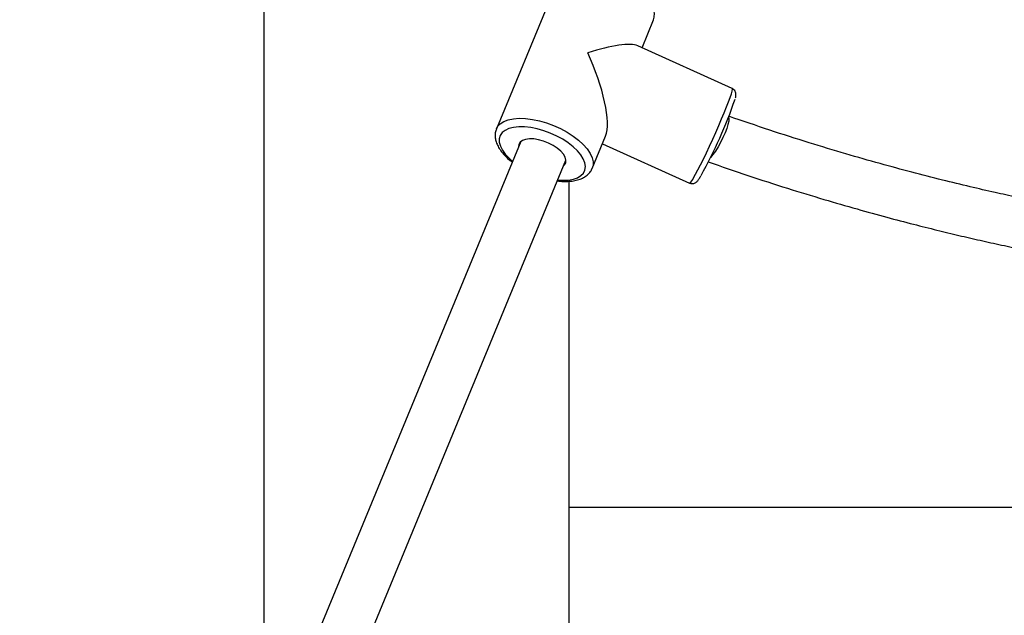
# Model space of a CAD drawing. Units: millimetres. Extents: x 140185 to 158903, y 22050 to 37880.
# Drawn here: x 149274 to 149597, y 33624 to 33819 of the extents above; entities that cross this region are included whole.
import ezdxf

# ---------------------------------------------------------------- set-up
doc = ezdxf.new("R2010")
doc.units = ezdxf.units.MM
doc.header["$PDSIZE"] = -1
doc.linetypes.add('HIDDEN', pattern=[1.905, 1.27, -0.635])
doc.styles.add('ROMANS8', font='romans.shx')
doc.dimstyles.new('ISO-25$0', dxfattribs={"dimtxt": 2.5, "dimasz": 2.5, "dimexe": 1.25, "dimexo": 0.625, "dimtad": 1, "dimtxsty": 'Standard', "dimcen": 2.5, "dimadec": 0, "dimazin": 0, "dimtfac": 1, "dimtmove": 0, "dimatfit": 3, "dimfxl": 1, "dimarcsym": 0})

# ---------------------------------------------------------------- blocks, each defined once
blk = doc.blocks.new('*D10')
at = {"color": 0, "linetype": 'HIDDEN', "lineweight": -2, "transparency": 16777216}
for p, q in [((144241.02, 33483.35), (144241.02, 36798.21)), ((150826.43, 36303.84), (150826.43, 36798.21)), ((144341.02, 36797.21), (147250.72, 36797.21)), ((150726.43, 36797.21), (148127.86, 36797.21))]:
    blk.add_line(p, q, dxfattribs=at)
at = {"color": 0, "linetype": 'HIDDEN', "transparency": 16777216}
for points in [[(144341.02, 36813.88), (144341.02, 36780.55), (144241.02, 36797.21)], [(150726.43, 36813.88), (150726.43, 36780.55), (150826.43, 36797.21)]]:
    blk.add_solid(points, dxfattribs=at)
at = {"layer": 'Defpoints', "color": 0, "linetype": 'HIDDEN', "transparency": 16777216}
for p in [(150826.43, 36797.21), (150826.43, 36302.84), (144241.02, 33482.35)]:
    blk.add_point(p, dxfattribs=at)
at = {"color": 7, "linetype": 'HIDDEN', "transparency": 16777216, "insert": (147689.29, 36892.45), "char_height": 160, "width": 964.0149, "attachment_point": 2, "style": 'ROMANS8'}
blk.add_mtext('6,60m.', dxfattribs=at)
blk = doc.blocks.new('*D13')
at = {"color": 0, "linetype": 'HIDDEN', "lineweight": -2, "transparency": 16777216}
for p, q in [((147355.06, 34540.02), (147817.61, 34540.02)), ((147816.61, 34440.02), (147816.61, 34115.6)), ((147816.61, 33559.63), (147816.61, 33825.12)), ((151618.97, 33459.63), (147815.61, 33459.63))]:
    blk.add_line(p, q, dxfattribs=at)
at = {"color": 0, "linetype": 'HIDDEN', "transparency": 16777216}
for points in [[(147799.94, 34440.02), (147833.27, 34440.02), (147816.61, 34540.02)], [(147799.94, 33559.63), (147833.27, 33559.63), (147816.61, 33459.63)]]:
    blk.add_solid(points, dxfattribs=at)
at = {"layer": 'Defpoints', "color": 0, "linetype": 'HIDDEN', "transparency": 16777216}
for p in [(147354.06, 34540.02), (147816.61, 33459.63), (151619.97, 33459.63)]:
    blk.add_point(p, dxfattribs=at)
at = {"color": 7, "linetype": 'HIDDEN', "transparency": 16777216, "insert": (147816.61, 34065.6), "char_height": 160, "attachment_point": 2, "style": 'ROMANS8'}
blk.add_mtext('1,08m.', dxfattribs=at)

msp = doc.modelspace()

# ---------------------------------------------------------------- linework, layer by layer
at = {"color": 7, "linetype": 'Continuous', "lineweight": 25}
for p, q in [((149354.064, 35859.562), (149354.064, 33609.562)), ((149450.387, 33832.341), (149430.286, 33783.67)), ((149478.041, 33810.231), (149481.813, 33819.363)), ((149507.621, 33796.858), (149476.616, 33810.875)), ((149438.303, 33779.505), (149372.536, 33620.263)), ((149461.711, 33770.691), (149466.08, 33781.269)), ((149465.055, 33778.788), (149493.615, 33765.877)), ((149387.317, 33614.139), (149453.092, 33773.398)), ((149454.064, 33766.469), (149454.064, 33459.562)), ((149878.56, 33659.562), (149454.064, 33659.562))]:
    msp.add_line(p, q, dxfattribs=at)
at = {"color": 8, "linetype": 'Continuous', "lineweight": 25, "flags": 128}
for points in [[(149481.813, 33819.363), (149482.065, 33820.262), (149482.084, 33821.518), (149481.763, 33822.867), (149481.108, 33824.28), (149480.133, 33825.726), (149478.859, 33827.174), (149477.313, 33828.595), (149475.528, 33829.957), (149473.542, 33831.232), (149471.398, 33832.392), (149469.14, 33833.412), (149466.818, 33834.271), (149464.481, 33834.951), (149462.178, 33835.437), (149459.958, 33835.719), (149457.87, 33835.791), (149455.957, 33835.65), (149454.26, 33835.301), (149452.815, 33834.75), (149451.654, 33834.01), (149450.801, 33833.096), (149450.387, 33832.341)], [(149494.922, 33767.577), (149495.592, 33768.754), (149496.368, 33770.199), (149497.235, 33771.882), (149498.174, 33773.767), (149499.165, 33775.814), (149500.188, 33777.98), (149501.219, 33780.217), (149502.237, 33782.48), (149503.221, 33784.718), (149504.15, 33786.886), (149505.003, 33788.935), (149505.763, 33790.823), (149506.413, 33792.51), (149506.94, 33793.959), (149507.331, 33795.14), (149507.58, 33796.028), (149507.68, 33796.603), (149507.63, 33796.853), (149507.621, 33796.858)], [(149430.263, 33783.613), (149430.699, 33784.425), (149431.553, 33785.339), (149432.714, 33786.079), (149434.159, 33786.63), (149435.855, 33786.979), (149437.769, 33787.119), (149439.857, 33787.048), (149442.076, 33786.766), (149444.379, 33786.28), (149446.717, 33785.6), (149449.039, 33784.741), (149451.296, 33783.72), (149453.441, 33782.56), (149455.427, 33781.286), (149457.212, 33779.924), (149458.758, 33778.503), (149460.032, 33777.055), (149461.006, 33775.608), (149461.661, 33774.196), (149461.983, 33772.847), (149461.963, 33771.591), (149461.733, 33770.745)], [(149450.401, 33766.883), (149452.132, 33766.787), (149453.943, 33766.872), (149455.552, 33767.16), (149456.922, 33767.645), (149458.02, 33768.316), (149458.821, 33769.156), (149459.305, 33770.146), (149459.462, 33771.264), (149459.287, 33772.481), (149458.785, 33773.771), (149457.968, 33775.103), (149456.855, 33776.446), (149455.471, 33777.768), (149453.85, 33779.038), (149452.029, 33780.226), (149450.051, 33781.305), (149447.962, 33782.249), (149445.811, 33783.037), (149443.65, 33783.649), (149441.527, 33784.072), (149439.494, 33784.295), (149437.597, 33784.313), (149435.882, 33784.126), (149434.388, 33783.738), (149433.15, 33783.159), (149432.198, 33782.401), (149431.554, 33781.483), (149431.233, 33780.426), (149431.242, 33779.255), (149431.581, 33777.998), (149432.242, 33776.683), (149433.21, 33775.342), (149434.462, 33774.006), (149435.613, 33772.991)]]:
    msp.add_lwpolyline(points, dxfattribs=at)
at = {"color": 7, "linetype": 'Continuous', "lineweight": 25, "flags": 128}
for points in [[(149506.428, 33787.635), (149506.54, 33787.049), (149506.473, 33786.179), (149506.229, 33785.063), (149505.819, 33783.75), (149505.262, 33782.296), (149504.581, 33780.766), (149503.807, 33779.226), (149502.972, 33777.744), (149502.114, 33776.384), (149501.27, 33775.206), (149500.513, 33774.299)], [(149452.354, 33771.612), (149452.579, 33771.826), (149453.003, 33772.543), (149453.092, 33773.392), (149452.841, 33774.336), (149452.262, 33775.333), (149451.38, 33776.34), (149450.234, 33777.312), (149448.873, 33778.208), (149447.357, 33778.989), (149445.753, 33779.619), (149444.13, 33780.072), (149442.559, 33780.328), (149441.11, 33780.375), (149439.844, 33780.212), (149438.819, 33779.845), (149438.078, 33779.291), (149437.654, 33778.574), (149437.565, 33777.725), (149437.566, 33777.719)]]:
    msp.add_lwpolyline(points, dxfattribs=at)
at = {"color": 7, "linetype": 'Continuous', "lineweight": 25}
msp.add_arc((149360.402, 33844.449), 156.711, 330.95965, 340.96604, dxfattribs=at)
at = {"color": 8, "linetype": 'Continuous', "lineweight": 25}
msp.add_arc((149491.833, 33768.6), 3.254, 303.1942, 341.67977, dxfattribs=at)
at = {"color": 7, "linetype": 'Continuous', "lineweight": 25}
for major_axis, ratio, start_param, end_param in [((21.48, 8.512), 0.2269027, 0.2161235, 1.286066), ((-8.643, 21.813), 0.2832019, 3.426323, 4.9285125)]:
    msp.add_ellipse((149456.049, 33801.516), major_axis=major_axis, ratio=ratio, start_param=start_param, end_param=end_param, dxfattribs=at)
for points, knots in [([(149508.677, 33793.764), (149508.726, 33793.959), (149508.817, 33794.319), (149508.864, 33794.781), (149508.833, 33795.328), (149508.641, 33795.92), (149508.247, 33796.497), (149507.832, 33796.726), (149507.633, 33796.837)], [0, 0, 0, 0, 0.2609087, 0.4782565, 0.6209375, 0.7469632, 0.878674, 1, 1, 1, 1]), ([(149867.56, 33752.443), (149863.512, 33751.873), (149855.097, 33750.688), (149842.633, 33749.219), (149830.571, 33747.973), (149819.606, 33747.011), (149809.736, 33746.279), (149800.958, 33745.735), (149793.054, 33745.331), (149785.76, 33745.029), (149778.691, 33744.804), (149771.675, 33744.644), (149764.583, 33744.549), (149752.592, 33744.501), (149735.669, 33744.758), (149713.84, 33745.727), (149693.706, 33747.214), (149675.325, 33749.054), (149658.755, 33751.09), (149642.589, 33753.444), (149627.157, 33756.03), (149615.448, 33758.236), (149606.826, 33759.978), (149600.618, 33761.283), (149593.457, 33762.854), (149585.325, 33764.725), (149576.224, 33766.93), (149566.376, 33769.448), (149555.819, 33772.301), (149544.591, 33775.507), (149532.514, 33779.162), (149519.71, 33783.247), (149510.982, 33786.248), (149506.527, 33787.78)], [0, 0, 0, 0, 0.0338045, 0.0702834, 0.1036096, 0.1338279, 0.1609759, 0.1850839, 0.2061769, 0.2260458, 0.2450562, 0.2642579, 0.2836519, 0.3032393, 0.3625903, 0.4222992, 0.4820217, 0.5276185, 0.5732137, 0.6183319, 0.6609666, 0.7009147, 0.7155576, 0.7327523, 0.7526908, 0.7753872, 0.8008595, 0.8291298, 0.8583716, 0.8901524, 0.924505, 0.9614681, 1, 1, 1, 1]), ([(149430.291, 33783.575), (149430.208, 33783.388), (149429.947, 33782.803), (149429.83, 33781.709), (149429.921, 33780.362), (149430.311, 33778.975), (149430.986, 33777.554), (149431.952, 33776.111), (149433.206, 33774.683), (149434.4, 33773.538), (149435.236, 33772.908), (149435.497, 33772.711)], [0, 0, 0, 0, 0.0540792, 0.1697159, 0.2860445, 0.406987, 0.5344311, 0.6673917, 0.8029926, 0.9385245, 1, 1, 1, 1]), ([(149499.774, 33772.823), (149504.099, 33771.326), (149512.722, 33768.341), (149525.372, 33764.269), (149537.307, 33760.616), (149548.179, 33757.466), (149557.983, 33754.765), (149566.716, 33752.473), (149574.592, 33750.495), (149581.873, 33748.741), (149588.947, 33747.106), (149595.985, 33745.548), (149603.107, 33744.04), (149615.168, 33741.606), (149632.236, 33738.499), (149654.347, 33735.135), (149674.83, 33732.631), (149693.603, 33730.828), (149710.58, 33729.582), (149727.197, 33728.736), (149743.108, 33728.269), (149755.221, 33728.158), (149764.165, 33728.196), (149770.62, 33728.273), (149778.075, 33728.43), (149786.551, 33728.695), (149796.051, 33729.103), (149806.349, 33729.678), (149817.409, 33730.447), (149829.199, 33731.436), (149841.91, 33732.704), (149855.247, 33734.237), (149864.319, 33735.485), (149868.866, 33736.11)], [0, 0, 0, 0, 0.03662101, 0.07300608, 0.10624471, 0.1363801, 0.16344768, 0.18747618, 0.20848856, 0.22828521, 0.24727496, 0.26645552, 0.28582804, 0.30539376, 0.36467361, 0.42430208, 0.48394282, 0.52947787, 0.57501188, 0.62005429, 0.66261123, 0.7024876, 0.71713463, 0.73434174, 0.75428485, 0.77697808, 0.80243933, 0.830691, 0.85990886, 0.89165991, 0.92597757, 0.96290134, 1, 1, 1, 1]), ([(149450.286, 33766.603), (149450.589, 33766.561), (149451.603, 33766.418), (149453.241, 33766.383), (149455.165, 33766.505), (149456.942, 33766.858), (149458.478, 33767.422), (149459.75, 33768.171), (149460.762, 33769.099), (149461.434, 33769.983), (149461.644, 33770.602), (149461.705, 33770.781)], [0, 0, 0, 0, 0.0566769, 0.1896946, 0.3240136, 0.4598115, 0.5964628, 0.7158539, 0.8292422, 0.9508223, 1, 1, 1, 1]), ([(149493.603, 33765.892), (149493.618, 33765.882), (149493.849, 33765.723), (149494.388, 33765.668), (149495.037, 33765.745), (149495.533, 33765.968), (149495.887, 33766.225), (149496.176, 33766.508), (149496.514, 33766.922), (149496.873, 33767.45), (149497.193, 33767.981), (149497.314, 33768.182)], [0, 0, 0, 0, 0.0064384, 0.1032248, 0.1834991, 0.2591153, 0.3392181, 0.4361593, 0.5764545, 0.8399155, 1, 1, 1, 1])]:
    msp.add_open_spline(points, degree=3, knots=knots, dxfattribs=at)

# ---------------------------------------------------------------- dimensions: what is measured, and where the dimension line sits
at = {"color": 7, "linetype": 'HIDDEN'}
dim = msp.add_linear_dim(base=(150826.43, 36797.214), p1=(144241.015, 33482.345), p2=(150826.43, 36302.842), text='6,60m.', dimstyle='ISO-25$0', override={"dimtxt": 160, "dimasz": 100, "dimexe": 1, "dimexo": 1, "dimgap": 50, "dimtad": 0, "dimtih": 1, "dimtoh": 1, "dimlfac": 0.001, "dimzin": 0, "dimpost": 'm.', "dimtxsty": 'ROMANS8', "dimclrt": 7, "dimadec": 2, "dimtzin": 0}, dxfattribs=at)
dim.commit()
dim.dimension.update_dxf_attribs({"geometry": '*D10', "text_midpoint": (147689.29, 36797.214), "dimtype": 160})
dim = msp.add_linear_dim(base=(147816.608, 33459.627), p1=(147354.064, 34540.018), p2=(151619.969, 33459.627), angle=90, dimstyle='ISO-25$0', override={"dimtxt": 160, "dimasz": 100, "dimexe": 1, "dimexo": 1, "dimgap": 50, "dimtad": 0, "dimtih": 1, "dimtoh": 1, "dimlfac": 0.001, "dimzin": 0, "dimpost": 'm.', "dimtxsty": 'ROMANS8', "dimclrt": 7, "dimadec": 2, "dimtzin": 0}, dxfattribs=at)
dim.commit()
dim.dimension.update_dxf_attribs({"geometry": '*D13', "text_midpoint": (147816.608, 33970.359), "dimtype": 160})

doc.saveas('drawing.dxf')
